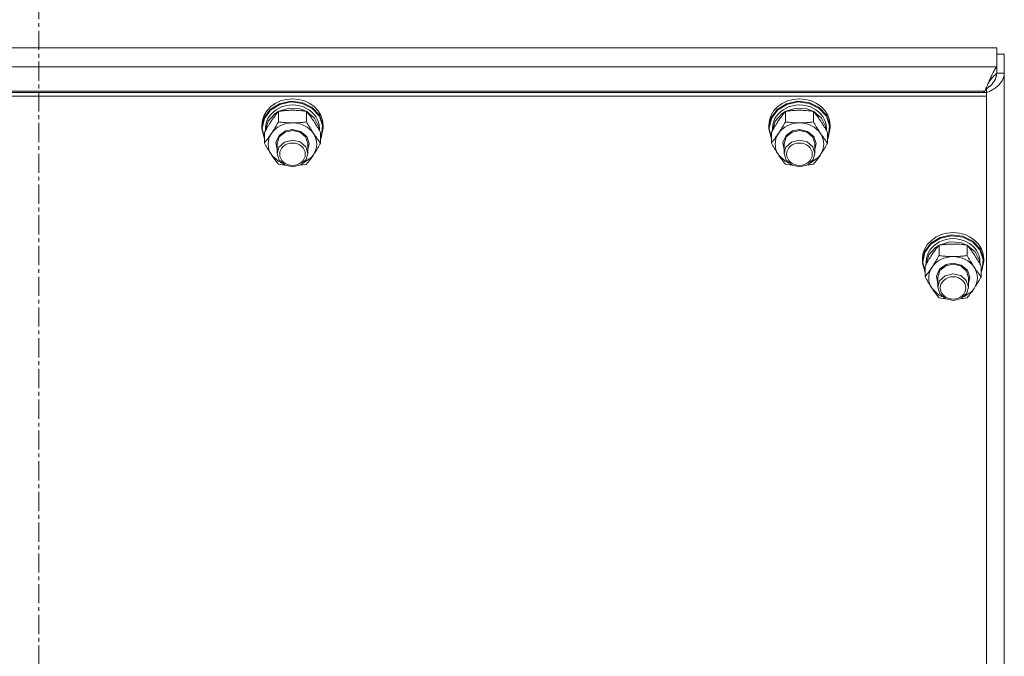
# Model space of a CAD drawing. Units: millimetres. Extents: x 0 to 29850, y -7 to 21000.
# Drawn here: x 15074 to 15459, y 12574 to 12823 of the extents above; entities that cross this region are included whole.
import ezdxf

# ---------------------------------------------------------------- set-up
doc = ezdxf.new("R2010")
doc.units = ezdxf.units.MM
doc.linetypes.add('K5LT_AXLED', pattern=[12, 7.5, -1.5, 1.5, -1.5])
doc.linetypes.add('K5LT_THIN', pattern=[0])
for name, color, linetype, true_color in [('OSI', 2, 'Continuous', 0xffff00), ('R', 1, 'Continuous', 0xff0000), ('WELDING', 7, 'Continuous', 0xffffff)]:
    doc.layers.add(name, color=color, linetype=linetype, true_color=true_color)

msp = doc.modelspace()

# ---------------------------------------------------------------- linework, layer by layer
at = {"layer": 'OSI', "color": 30, "linetype": 'K5LT_AXLED', "lineweight": 18, "true_color": 0xff8000}
msp.add_line((15082, 10915.1), (15082, 13327.76), dxfattribs=at)
at = {"layer": 'R', "color": 7, "linetype": 'K5LT_THIN', "lineweight": 18}
for p, q in [((15456.11, 12811.98), (14707.89, 12811.98)), ((15456.11, 12804.59), (15456.11, 12811.98)), ((15456.11, 12809.47), (15459, 12809.47)), ((15459, 12809.47), (15459, 12802.07)), ((14707.89, 12804.59), (15456.11, 12804.59)), ((15456.11, 12802.07), (15456.11, 12804.59)), ((15456.11, 12802.07), (15459, 12802.07)), ((15459, 12802.07), (15459, 12151.11)), ((15452, 12794.55), (14712, 12794.55)), ((15451.33, 12795.04), (14712.67, 12795.04)), ((15450.76, 12794.55), (15451.33, 12795.04)), ((15452, 12795.94), (15451.59, 12795.59)), ((15452, 12794.55), (15452, 12795.94)), ((15452, 12794.55), (15452, 12793.07)), ((15452, 12793.07), (14712, 12793.07)), ((15172.26, 12787.83), (15175.91, 12790.13)), ((15172.43, 12787.62), (15176.07, 12789.88)), ((15175.91, 12790.13), (15180.28, 12791.1)), ((15176.07, 12789.88), (15180.42, 12790.81)), ((15180.28, 12791.1), (15184.74, 12790.6)), ((15180.42, 12790.81), (15184.84, 12790.26)), ((15184.74, 12790.6), (15188.68, 12788.7)), ((15184.84, 12790.26), (15188.72, 12788.32)), ((15370.26, 12787.83), (15373.91, 12790.13)), ((15370.43, 12787.62), (15374.07, 12789.88)), ((15373.91, 12790.13), (15378.28, 12791.1)), ((15374.07, 12789.88), (15378.42, 12790.81)), ((15378.28, 12791.1), (15382.74, 12790.6)), ((15378.42, 12790.81), (15382.84, 12790.26)), ((15382.74, 12790.6), (15386.68, 12788.7)), ((15382.84, 12790.26), (15386.72, 12788.32)), ((15452, 12149.26), (15452, 12793.07)), ((15169.85, 12784.53), (15172.26, 12787.83)), ((15170.02, 12784.35), (15172.43, 12787.62)), ((15171.55, 12783.28), (15174.11, 12786.19)), ((15174.11, 12786.19), (15175.43, 12787.04)), ((15175.52, 12783.05), (15175.52, 12787.14)), ((15175.66, 12787.17), (15179.65, 12788.36)), ((15179.65, 12788.36), (15183.84, 12788.09)), ((15183.84, 12788.09), (15186.34, 12787.17)), ((15186.48, 12783.05), (15186.48, 12787.14)), ((15186.57, 12787.04), (15189.62, 12784.52)), ((15188.68, 12788.7), (15191.54, 12785.67)), ((15188.72, 12788.32), (15191.5, 12785.27)), ((15367.85, 12784.53), (15370.26, 12787.83)), ((15368.02, 12784.35), (15370.43, 12787.62)), ((15369.55, 12783.28), (15372.11, 12786.19)), ((15372.11, 12786.19), (15373.43, 12787.04)), ((15373.52, 12783.05), (15373.52, 12787.14)), ((15373.66, 12787.17), (15377.65, 12788.36)), ((15377.65, 12788.36), (15381.84, 12788.09)), ((15381.84, 12788.09), (15384.34, 12787.17)), ((15384.48, 12783.05), (15384.48, 12787.14)), ((15384.57, 12787.04), (15387.62, 12784.52)), ((15386.68, 12788.7), (15389.54, 12785.67)), ((15386.72, 12788.32), (15389.5, 12785.27)), ((15169, 12780.68), (15169.85, 12784.53)), ((15169.17, 12780.53), (15170.02, 12784.35)), ((15170.51, 12779.73), (15171.55, 12783.28)), ((15189.62, 12784.52), (15191.28, 12781.15)), ((15191.5, 12785.27), (15192.77, 12781.54)), ((15191.54, 12785.67), (15192.91, 12781.93)), ((15367, 12780.68), (15367.85, 12784.53)), ((15367.17, 12780.53), (15368.02, 12784.35)), ((15368.51, 12779.73), (15369.55, 12783.28)), ((15387.62, 12784.52), (15389.28, 12781.15)), ((15389.5, 12785.27), (15390.77, 12781.54)), ((15389.54, 12785.67), (15390.91, 12781.93)), ((15169, 12780.68), (15169, 12781.61)), ((15169.01, 12780.26), (15169, 12780.68)), ((15170.03, 12776.45), (15169.01, 12780.26)), ((15169.17, 12780.5), (15169.17, 12780.53)), ((15170.03, 12776.68), (15169.17, 12780.5)), ((15170.03, 12774.79), (15170.03, 12778.88)), ((15170.5, 12779.71), (15170.5, 12780.53)), ((15175.75, 12777.71), (15178.31, 12779.52)), ((15175.84, 12777.17), (15178.11, 12779.08)), ((15178.11, 12779.08), (15181, 12779.73)), ((15178.31, 12779.52), (15181, 12780.02)), ((15181, 12780.02), (15184.19, 12779.29)), ((15181, 12779.73), (15184.05, 12779)), ((15184.05, 12779), (15186.26, 12777.02)), ((15184.19, 12779.29), (15186.56, 12777.3)), ((15191.28, 12781.15), (15191.49, 12779.73)), ((15191.5, 12779.71), (15191.5, 12780.53)), ((15191.97, 12774.79), (15191.97, 12778.88)), ((15193, 12780.68), (15192.15, 12776.83)), ((15192.77, 12781.54), (15192.36, 12777.67)), ((15192.91, 12781.93), (15193, 12780.68)), ((15193, 12780.68), (15193, 12781.61)), ((15367, 12780.68), (15367, 12781.61)), ((15367.01, 12780.26), (15367, 12780.68)), ((15368.03, 12776.45), (15367.01, 12780.26)), ((15367.17, 12780.5), (15367.17, 12780.53)), ((15368.03, 12776.68), (15367.17, 12780.5)), ((15368.03, 12774.79), (15368.03, 12778.88)), ((15368.5, 12779.71), (15368.5, 12780.53)), ((15373.75, 12777.71), (15376.31, 12779.52)), ((15373.84, 12777.17), (15376.11, 12779.08)), ((15376.11, 12779.08), (15379, 12779.73)), ((15376.31, 12779.52), (15379, 12780.02)), ((15379, 12780.02), (15382.19, 12779.29)), ((15379, 12779.73), (15382.05, 12779)), ((15382.05, 12779), (15384.26, 12777.02)), ((15382.19, 12779.29), (15384.56, 12777.3)), ((15389.28, 12781.15), (15389.49, 12779.73)), ((15389.5, 12779.71), (15389.5, 12780.53)), ((15389.97, 12774.79), (15389.97, 12778.88)), ((15391, 12780.68), (15390.15, 12776.83)), ((15390.77, 12781.54), (15390.36, 12777.67)), ((15390.91, 12781.93), (15391, 12780.68)), ((15391, 12780.68), (15391, 12781.61)), ((15174.55, 12775.03), (15175.75, 12777.71)), ((15175, 12772.19), (15174.55, 12775.03)), ((15175, 12774.51), (15175.84, 12777.17)), ((15175, 12774.51), (15175, 12770.71)), ((15177.89, 12775.17), (15175.71, 12773.17)), ((15180.94, 12775.93), (15177.89, 12775.17)), ((15184, 12775.23), (15180.94, 12775.93)), ((15186.16, 12773.36), (15184, 12775.23)), ((15186.26, 12777.02), (15187, 12774.51)), ((15186.56, 12777.3), (15187.5, 12774.55)), ((15187.5, 12774.55), (15187, 12772.19)), ((15187, 12774.51), (15187, 12770.71)), ((15192.36, 12777.67), (15191.97, 12776.68)), ((15192.15, 12776.83), (15191.97, 12776.45)), ((15372.55, 12775.03), (15373.75, 12777.71)), ((15373, 12772.19), (15372.55, 12775.03)), ((15373, 12774.51), (15373.84, 12777.17)), ((15373, 12774.51), (15373, 12770.71)), ((15375.89, 12775.17), (15373.71, 12773.17)), ((15378.94, 12775.93), (15375.89, 12775.17)), ((15382, 12775.23), (15378.94, 12775.93)), ((15384.16, 12773.36), (15382, 12775.23)), ((15384.26, 12777.02), (15385, 12774.51)), ((15384.56, 12777.3), (15385.5, 12774.55)), ((15385.5, 12774.55), (15385, 12772.19)), ((15385, 12774.51), (15385, 12770.71)), ((15390.36, 12777.67), (15389.97, 12776.68)), ((15390.15, 12776.83), (15389.97, 12776.45)), ((15175.71, 12773.17), (15175, 12770.71)), ((15175, 12770.71), (15175.84, 12768.05)), ((15187, 12770.71), (15186.16, 12773.36)), ((15186.35, 12768.34), (15187, 12770.71)), ((15373.71, 12773.17), (15373, 12770.71)), ((15373, 12770.71), (15373.84, 12768.05)), ((15385, 12770.71), (15384.16, 12773.36)), ((15384.35, 12768.34), (15385, 12770.71)), ((15172.77, 12770.23), (15175.46, 12767.65)), ((15175.46, 12767.65), (15176.86, 12766.93)), ((15175.84, 12768.05), (15178.11, 12766.13)), ((15184.21, 12766.3), (15186.35, 12768.34)), ((15185.14, 12766.93), (15188.29, 12769.07)), ((15188.29, 12769.07), (15189.23, 12770.23)), ((15370.77, 12770.23), (15373.46, 12767.65)), ((15373.46, 12767.65), (15374.86, 12766.93)), ((15373.84, 12768.05), (15376.11, 12766.13)), ((15382.21, 12766.3), (15384.35, 12768.34)), ((15383.14, 12766.93), (15386.29, 12769.07)), ((15386.29, 12769.07), (15387.23, 12770.23)), ((15178.11, 12766.13), (15181.19, 12765.49)), ((15181.19, 12765.49), (15184.21, 12766.3)), ((15376.11, 12766.13), (15379.19, 12765.49)), ((15379.19, 12765.49), (15382.21, 12766.3)), ((15430.26, 12735.63), (15433.91, 12737.93)), ((15430.43, 12735.42), (15434.07, 12737.68)), ((15433.66, 12734.96), (15437.65, 12736.16)), ((15433.91, 12737.93), (15438.28, 12738.9)), ((15434.07, 12737.68), (15438.42, 12738.61)), ((15437.65, 12736.16), (15441.84, 12735.89)), ((15438.28, 12738.9), (15442.74, 12738.4)), ((15438.42, 12738.61), (15442.84, 12738.06)), ((15442.74, 12738.4), (15446.68, 12736.5)), ((15442.84, 12738.06), (15446.72, 12736.12)), ((15446.68, 12736.5), (15449.54, 12733.47)), ((15446.72, 12736.12), (15449.5, 12733.07)), ((15427, 12728.48), (15427.85, 12732.33)), ((15427.17, 12728.33), (15428.02, 12732.15)), ((15427.85, 12732.33), (15430.26, 12735.63)), ((15428.02, 12732.15), (15430.43, 12735.42)), ((15429.55, 12731.08), (15432.11, 12733.99)), ((15432.11, 12733.99), (15433.43, 12734.84)), ((15433.52, 12730.85), (15433.52, 12734.94)), ((15441.84, 12735.89), (15444.34, 12734.96)), ((15444.48, 12730.85), (15444.48, 12734.94)), ((15444.57, 12734.84), (15447.62, 12732.32)), ((15447.62, 12732.32), (15449.28, 12728.95)), ((15449.5, 12733.07), (15450.77, 12729.34)), ((15449.54, 12733.47), (15450.91, 12729.73)), ((15427, 12728.48), (15427, 12729.41)), ((15427.01, 12728.06), (15427, 12728.48)), ((15427.17, 12728.3), (15427.17, 12728.33)), ((15428.03, 12724.48), (15427.17, 12728.3)), ((15428.5, 12727.51), (15428.5, 12728.33)), ((15428.51, 12727.53), (15429.55, 12731.08)), ((15449.28, 12728.95), (15449.49, 12727.53)), ((15449.5, 12727.51), (15449.5, 12728.33)), ((15451, 12728.48), (15450.15, 12724.63)), ((15450.77, 12729.34), (15450.36, 12725.47)), ((15450.91, 12729.73), (15451, 12728.48)), ((15451, 12728.48), (15451, 12729.41)), ((15428.03, 12724.24), (15427.01, 12728.06)), ((15428.03, 12722.58), (15428.03, 12726.68)), ((15432.55, 12722.83), (15433.75, 12725.5)), ((15433, 12722.31), (15433.84, 12724.97)), ((15433.75, 12725.5), (15436.31, 12727.32)), ((15433.84, 12724.97), (15436.11, 12726.88)), ((15436.11, 12726.88), (15439, 12727.53)), ((15436.31, 12727.32), (15439, 12727.82)), ((15439, 12727.82), (15442.19, 12727.09)), ((15439, 12727.53), (15442.05, 12726.8)), ((15442.05, 12726.8), (15444.26, 12724.82)), ((15442.19, 12727.09), (15444.56, 12725.1)), ((15444.26, 12724.82), (15445, 12722.31)), ((15444.56, 12725.1), (15445.5, 12722.34)), ((15449.97, 12722.58), (15449.97, 12726.68)), ((15450.36, 12725.47), (15449.97, 12724.48)), ((15450.15, 12724.63), (15449.97, 12724.24)), ((15433, 12719.99), (15432.55, 12722.83)), ((15433, 12722.31), (15433, 12718.51)), ((15433.71, 12720.97), (15433, 12718.51)), ((15435.89, 12722.97), (15433.71, 12720.97)), ((15438.94, 12723.73), (15435.89, 12722.97)), ((15442, 12723.03), (15438.94, 12723.73)), ((15444.16, 12721.16), (15442, 12723.03)), ((15445, 12718.51), (15444.16, 12721.16)), ((15445.5, 12722.34), (15445, 12719.99)), ((15445, 12722.31), (15445, 12718.51)), ((15430.77, 12718.03), (15433.46, 12715.45)), ((15433, 12718.51), (15433.84, 12715.85)), ((15443.14, 12714.73), (15446.29, 12716.87)), ((15444.35, 12716.14), (15445, 12718.51)), ((15446.29, 12716.87), (15447.23, 12718.03)), ((15433.46, 12715.45), (15434.86, 12714.73)), ((15433.84, 12715.85), (15436.11, 12713.93)), ((15436.11, 12713.93), (15439.19, 12713.29)), ((15439.19, 12713.29), (15442.21, 12714.1)), ((15442.21, 12714.1), (15444.35, 12716.14))]:
    msp.add_line(p, q, dxfattribs=at)
for centre, major_axis, start_param, end_param in [((15181, 12781.61), (-12, 0), 3.141593, 6.283185), ((15181, 12780.53), (10.5, 0), 0, 3.141593), ((15379, 12781.61), (-12, 0), 3.141593, 6.283185), ((15379, 12780.53), (10.5, 0), 0, 3.141593), ((15181, 12774.37), (-9.5, 0), 4.712389, 5.759587), ((15181, 12774.37), (9.5, 0), 0.523599, 1.570796), ((15379, 12774.37), (-9.5, 0), 4.712389, 5.759587), ((15379, 12774.37), (9.5, 0), 0.523599, 1.570796), ((15181, 12774.37), (-9.5, 0), 5.759587, 6.806784), ((15181, 12774.37), (9.5, 0), 5.759587, 6.806784), ((15379, 12774.37), (-9.5, 0), 5.759587, 6.806784), ((15379, 12774.37), (9.5, 0), 5.759587, 6.806784), ((15439, 12729.41), (-12, 0), 3.141593, 6.283185), ((15439, 12728.33), (10.5, 0), 0, 3.141593), ((15439, 12722.17), (-9.5, 0), 4.712389, 5.759587), ((15439, 12722.17), (9.5, 0), 0.523599, 1.570796), ((15439, 12722.17), (-9.5, 0), 5.759587, 6.806784), ((15439, 12722.17), (9.5, 0), 5.759587, 6.806784)]:
    msp.add_ellipse(centre, major_axis=major_axis, ratio=0.870017, start_param=start_param, end_param=end_param, dxfattribs=at)
for centre in [(15181, 12770.42), (15379, 12770.42), (15439, 12718.22)]:
    msp.add_ellipse(centre, major_axis=(-5, 0), ratio=0.870017, dxfattribs=at)
at = {"layer": 'WELDING', "color": 7, "linetype": 'K5LT_THIN', "lineweight": 18}
for p, q in [((15454.08, 12801.14), (15454.19, 12801.37)), ((15454.19, 12801.39), (15454.21, 12801.41)), ((15454.19, 12801.37), (15454.19, 12801.39)), ((15454.21, 12801.41), (15454.24, 12801.47)), ((15454.24, 12801.47), (15454.29, 12801.58)), ((15454.29, 12801.58), (15454.4, 12801.8)), ((15454.4, 12801.8), (15454.51, 12802.03)), ((15454.51, 12802.03), (15454.52, 12802.04)), ((15454.52, 12802.04), (15454.53, 12802.07)), ((15454.53, 12802.07), (15454.56, 12802.12)), ((15454.56, 12802.12), (15454.61, 12802.23)), ((15454.61, 12802.23), (15454.72, 12802.43)), ((15454.72, 12802.43), (15454.83, 12802.64)), ((15454.83, 12802.64), (15454.84, 12802.66)), ((15454.84, 12802.66), (15454.85, 12802.68)), ((15454.85, 12802.68), (15454.88, 12802.73)), ((15454.88, 12802.73), (15454.93, 12802.83)), ((15454.93, 12802.83), (15455.04, 12803.02)), ((15455.04, 12803.02), (15455.15, 12803.21)), ((15455.15, 12803.21), (15455.16, 12803.23)), ((15455.16, 12803.23), (15455.17, 12803.25)), ((15455.17, 12803.25), (15455.2, 12803.29)), ((15455.2, 12803.29), (15455.25, 12803.38)), ((15455.25, 12803.38), (15455.36, 12803.56)), ((15455.27, 12801.31), (15455.38, 12801.41)), ((15455.36, 12803.56), (15455.47, 12803.73)), ((15455.38, 12801.41), (15455.39, 12801.41)), ((15455.39, 12801.41), (15455.4, 12801.42)), ((15455.4, 12801.42), (15455.43, 12801.45)), ((15455.43, 12801.45), (15455.48, 12801.49)), ((15455.47, 12803.73), (15455.48, 12803.74)), ((15455.48, 12803.74), (15455.49, 12803.76)), ((15455.48, 12801.49), (15455.58, 12801.58)), ((15455.49, 12803.76), (15455.52, 12803.8)), ((15455.52, 12803.8), (15455.57, 12803.88)), ((15455.57, 12803.88), (15455.68, 12804.04)), ((15455.58, 12801.58), (15455.69, 12801.67)), ((15455.68, 12804.04), (15455.79, 12804.19)), ((15455.69, 12801.67), (15455.7, 12801.68)), ((15455.7, 12801.68), (15455.71, 12801.69)), ((15455.71, 12801.69), (15455.74, 12801.71)), ((15455.74, 12801.71), (15455.79, 12801.75)), ((15455.79, 12804.19), (15455.8, 12804.2)), ((15455.79, 12801.75), (15455.89, 12801.83)), ((15455.8, 12804.2), (15455.81, 12804.22)), ((15455.81, 12804.22), (15455.84, 12804.26)), ((15455.84, 12804.26), (15455.89, 12804.32)), ((15455.89, 12804.32), (15456, 12804.46)), ((15455.89, 12801.83), (15456, 12801.9)), ((15455.96, 12801.39), (15455.95, 12801.38)), ((15455.95, 12801.38), (15455.95, 12801.36)), ((15455.95, 12801.36), (15455.95, 12801.32)), ((15456, 12801.9), (15455.96, 12801.39)), ((15456, 12804.46), (15456.11, 12804.59)), ((15452.42, 12797.4), (15452.47, 12797.5)), ((15452.47, 12797.5), (15452.56, 12797.71)), ((15452.56, 12797.71), (15452.64, 12797.9)), ((15452.64, 12797.9), (15452.65, 12797.92)), ((15452.65, 12797.92), (15452.66, 12797.94)), ((15452.66, 12797.94), (15452.68, 12798)), ((15452.68, 12798), (15452.73, 12798.11)), ((15452.73, 12798.11), (15452.82, 12798.31)), ((15452.82, 12798.31), (15452.9, 12798.5)), ((15452.9, 12798.5), (15453.14, 12799.06)), ((15452.9, 12798.5), (15453.21, 12798.91)), ((15453.14, 12799.06), (15453.22, 12799.24)), ((15453.21, 12798.91), (15453.22, 12798.92)), ((15453.22, 12799.24), (15453.23, 12799.26)), ((15453.22, 12798.92), (15453.23, 12798.94)), ((15453.23, 12799.26), (15453.25, 12799.29)), ((15453.23, 12798.94), (15453.26, 12798.97)), ((15453.25, 12799.29), (15453.27, 12799.36)), ((15453.26, 12798.97), (15453.32, 12799.05)), ((15453.27, 12799.36), (15453.33, 12799.49)), ((15453.32, 12799.05), (15453.43, 12799.2)), ((15453.33, 12799.49), (15453.44, 12799.74)), ((15453.43, 12799.2), (15453.52, 12799.31)), ((15453.44, 12799.74), (15453.54, 12799.97)), ((15453.52, 12799.31), (15453.53, 12799.32)), ((15453.53, 12799.32), (15453.54, 12799.34)), ((15453.54, 12799.97), (15453.55, 12799.99)), ((15453.54, 12799.34), (15453.57, 12799.37)), ((15453.55, 12799.99), (15453.57, 12800.02)), ((15453.57, 12800.02), (15453.59, 12800.08)), ((15453.57, 12799.37), (15453.62, 12799.44)), ((15453.59, 12800.08), (15453.65, 12800.2)), ((15453.62, 12799.44), (15453.73, 12799.58)), ((15453.65, 12800.2), (15453.76, 12800.45)), ((15453.73, 12799.58), (15453.83, 12799.7)), ((15453.76, 12800.45), (15453.87, 12800.68)), ((15453.83, 12799.7), (15453.84, 12799.71)), ((15453.96, 12797.55), (15453.83, 12797.42)), ((15453.84, 12799.71), (15453.85, 12799.73)), ((15453.85, 12799.73), (15453.88, 12799.76)), ((15453.87, 12800.7), (15453.89, 12800.73)), ((15453.87, 12800.68), (15453.87, 12800.7)), ((15453.88, 12799.76), (15453.93, 12799.83)), ((15453.89, 12800.73), (15453.91, 12800.79)), ((15453.91, 12800.79), (15453.97, 12800.91)), ((15453.93, 12799.83), (15454.04, 12799.96)), ((15454.02, 12797.62), (15453.96, 12797.55)), ((15453.97, 12800.91), (15454.08, 12801.14)), ((15454.05, 12797.65), (15454.02, 12797.62)), ((15454.04, 12799.96), (15454.14, 12800.08)), ((15454.07, 12797.67), (15454.05, 12797.65)), ((15454.08, 12797.67), (15454.07, 12797.67)), ((15454.21, 12797.82), (15454.08, 12797.67)), ((15454.14, 12800.08), (15454.15, 12800.09)), ((15454.15, 12800.09), (15454.16, 12800.11)), ((15454.16, 12800.11), (15454.19, 12800.14)), ((15454.19, 12800.14), (15454.24, 12800.2)), ((15454.33, 12797.95), (15454.21, 12797.82)), ((15454.24, 12800.2), (15454.35, 12800.33)), ((15454.39, 12798.02), (15454.33, 12797.95)), ((15454.35, 12800.33), (15454.45, 12800.45)), ((15454.42, 12798.06), (15454.39, 12798.02)), ((15454.43, 12798.08), (15454.42, 12798.06)), ((15454.44, 12798.09), (15454.43, 12798.08)), ((15454.56, 12798.23), (15454.44, 12798.09)), ((15454.45, 12800.45), (15454.46, 12800.46)), ((15454.46, 12800.46), (15454.47, 12800.47)), ((15454.47, 12800.47), (15454.5, 12800.5)), ((15454.5, 12800.5), (15454.55, 12800.56)), ((15454.55, 12800.56), (15454.66, 12800.68)), ((15454.67, 12798.38), (15454.56, 12798.23)), ((15454.66, 12800.68), (15454.76, 12800.79)), ((15454.72, 12798.45), (15454.67, 12798.38)), ((15454.75, 12798.49), (15454.72, 12798.45)), ((15454.76, 12798.51), (15454.75, 12798.49)), ((15454.76, 12800.79), (15454.77, 12800.8)), ((15454.77, 12798.52), (15454.76, 12798.51)), ((15454.77, 12800.8), (15454.78, 12800.81)), ((15454.88, 12798.67), (15454.77, 12798.52)), ((15454.78, 12800.81), (15454.81, 12800.84)), ((15454.81, 12800.84), (15454.86, 12800.9)), ((15454.86, 12800.9), (15454.97, 12801.01)), ((15454.98, 12798.82), (15454.88, 12798.67)), ((15454.97, 12801.01), (15455.07, 12801.11)), ((15455.03, 12798.9), (15454.98, 12798.82)), ((15455.05, 12798.94), (15455.03, 12798.9)), ((15455.06, 12798.96), (15455.05, 12798.94)), ((15455.07, 12798.97), (15455.06, 12798.96)), ((15455.07, 12801.11), (15455.08, 12801.12)), ((15455.17, 12799.13), (15455.07, 12798.97)), ((15455.08, 12801.12), (15455.09, 12801.13)), ((15455.09, 12801.13), (15455.12, 12801.16)), ((15455.12, 12801.16), (15455.17, 12801.21)), ((15455.17, 12801.21), (15455.27, 12801.31)), ((15455.25, 12799.28), (15455.17, 12799.13)), ((15455.3, 12799.36), (15455.25, 12799.28)), ((15455.32, 12799.4), (15455.3, 12799.36)), ((15455.33, 12799.42), (15455.32, 12799.4)), ((15455.41, 12799.59), (15455.33, 12799.43)), ((15455.33, 12799.43), (15455.33, 12799.42)), ((15455.49, 12799.75), (15455.41, 12799.59)), ((15455.52, 12799.83), (15455.49, 12799.75)), ((15455.54, 12799.87), (15455.52, 12799.83)), ((15455.55, 12799.89), (15455.54, 12799.87)), ((15455.62, 12800.07), (15455.55, 12799.9)), ((15455.55, 12799.9), (15455.55, 12799.89)), ((15455.68, 12800.24), (15455.62, 12800.07)), ((15455.71, 12800.32), (15455.68, 12800.24)), ((15455.72, 12800.36), (15455.71, 12800.32)), ((15455.73, 12800.38), (15455.72, 12800.36)), ((15455.79, 12800.57), (15455.73, 12800.39)), ((15455.73, 12800.39), (15455.73, 12800.38)), ((15455.83, 12800.73), (15455.79, 12800.57)), ((15455.85, 12800.81), (15455.83, 12800.73)), ((15455.86, 12800.86), (15455.85, 12800.81)), ((15455.87, 12800.88), (15455.86, 12800.86)), ((15455.91, 12801.07), (15455.87, 12800.89)), ((15455.87, 12800.89), (15455.87, 12800.88)), ((15455.93, 12801.23), (15455.91, 12801.07)), ((15455.95, 12801.32), (15455.93, 12801.23)), ((15451.33, 12795.04), (15451.59, 12795.59)), ((15451.59, 12795.59), (15451.6, 12795.6)), ((15451.6, 12795.6), (15451.61, 12795.62)), ((15451.61, 12795.62), (15451.63, 12795.67)), ((15451.63, 12795.67), (15451.68, 12795.76)), ((15451.68, 12795.76), (15451.77, 12795.95)), ((15451.77, 12795.95), (15451.85, 12796.14)), ((15451.85, 12796.14), (15451.86, 12796.16)), ((15451.86, 12796.16), (15451.87, 12796.18)), ((15451.87, 12796.18), (15451.89, 12796.23)), ((15451.89, 12796.23), (15451.94, 12796.33)), ((15451.94, 12796.33), (15452.03, 12796.52)), ((15452.14, 12796.04), (15452, 12795.94)), ((15452.03, 12796.52), (15452.12, 12796.72)), ((15452.12, 12796.73), (15452.13, 12796.76)), ((15452.12, 12796.72), (15452.12, 12796.73)), ((15452.13, 12796.76), (15452.16, 12796.81)), ((15452.29, 12796.14), (15452.14, 12796.04)), ((15452.16, 12796.81), (15452.2, 12796.91)), ((15452.2, 12796.91), (15452.29, 12797.11)), ((15452.29, 12797.11), (15452.38, 12797.31)), ((15452.37, 12796.19), (15452.29, 12796.14)), ((15452.4, 12796.22), (15452.37, 12796.19)), ((15452.38, 12797.32), (15452.4, 12797.34)), ((15452.38, 12797.31), (15452.38, 12797.32)), ((15452.4, 12797.34), (15452.42, 12797.4)), ((15452.42, 12796.23), (15452.4, 12796.22)), ((15452.43, 12796.24), (15452.42, 12796.23)), ((15452.58, 12796.35), (15452.43, 12796.24)), ((15452.73, 12796.46), (15452.58, 12796.35)), ((15452.8, 12796.51), (15452.73, 12796.46)), ((15452.84, 12796.54), (15452.8, 12796.51)), ((15452.86, 12796.56), (15452.84, 12796.54)), ((15453.01, 12796.68), (15452.86, 12796.56)), ((15452.86, 12796.56), (15452.86, 12796.56)), ((15453.15, 12796.8), (15453.01, 12796.68)), ((15453.22, 12796.86), (15453.15, 12796.8)), ((15453.26, 12796.89), (15453.22, 12796.86)), ((15453.28, 12796.9), (15453.26, 12796.89)), ((15453.29, 12796.91), (15453.28, 12796.9)), ((15453.43, 12797.04), (15453.29, 12796.91)), ((15453.57, 12797.16), (15453.43, 12797.04)), ((15453.63, 12797.23), (15453.57, 12797.16)), ((15453.67, 12797.26), (15453.63, 12797.23)), ((15453.68, 12797.27), (15453.67, 12797.26)), ((15453.69, 12797.28), (15453.68, 12797.27)), ((15453.83, 12797.42), (15453.69, 12797.28)), ((15176.3, 12766.41), (15175.52, 12766.52)), ((15177.09, 12766.32), (15176.3, 12766.41)), ((15177.89, 12766.24), (15177.09, 12766.32)), ((15184.91, 12766.32), (15184.11, 12766.24)), ((15185.7, 12766.41), (15184.91, 12766.32)), ((15186.48, 12766.52), (15185.7, 12766.41)), ((15374.3, 12766.41), (15373.52, 12766.52)), ((15375.09, 12766.32), (15374.3, 12766.41)), ((15375.89, 12766.24), (15375.09, 12766.32)), ((15382.91, 12766.32), (15382.11, 12766.24)), ((15383.7, 12766.41), (15382.91, 12766.32)), ((15384.48, 12766.52), (15383.7, 12766.41)), ((15434.3, 12714.21), (15433.52, 12714.32)), ((15435.09, 12714.12), (15434.3, 12714.21)), ((15435.89, 12714.04), (15435.09, 12714.12)), ((15442.91, 12714.12), (15442.11, 12714.04)), ((15443.7, 12714.21), (15442.91, 12714.12)), ((15444.48, 12714.32), (15443.7, 12714.21))]:
    msp.add_line(p, q, dxfattribs=at)
msp.add_open_spline([(15459, 12802.07), (15459, 12801.85), (15458.97, 12801.39), (15458.84, 12800.71), (15458.62, 12800.04), (15458.32, 12799.38), (15457.94, 12798.75), (15457.48, 12798.13), (15456.96, 12797.55), (15456.37, 12796.99), (15455.73, 12796.47), (15455.04, 12795.99), (15454.32, 12795.54), (15453.56, 12795.13), (15452.79, 12794.77), (15452.26, 12794.56), (15452, 12794.46)], degree=3, dxfattribs=at)
for points, knots in [([(15175.52, 12787.14), (15175.19, 12786.75), (15174.72, 12786.16), (15174.05, 12785.26), (15173.6, 12784.64), (15173.15, 12783.99), (15172.74, 12783.39), (15172.34, 12782.77), (15171.9, 12782.08), (15171.41, 12781.27), (15170.75, 12780.16), (15170.29, 12779.34), (15170.03, 12778.88)], [0, 0, 0, 0, 2.36093, 3.390647, 4.79298, 5.506786, 6.577788, 7.635804, 8.324795, 9.644879, 11.134303, 13, 13, 13, 13]), ([(15181, 12787.56), (15180.64, 12787.56), (15179.93, 12787.55), (15179.05, 12787.51), (15178.06, 12787.44), (15176.93, 12787.33), (15175.99, 12787.21), (15175.52, 12787.14)], [0, 0, 0, 0, 1.523216, 3.057663, 3.814901, 5.878539, 8, 8, 8, 8]), ([(15186.48, 12787.14), (15185.99, 12787.21), (15185.07, 12787.33), (15183.74, 12787.46), (15182.51, 12787.54), (15181.61, 12787.56), (15181.11, 12787.56), (15181, 12787.56)], [0, 0, 0, 0, 2.217775, 4.084032, 5.851552, 7.530677, 8, 8, 8, 8]), ([(15191.97, 12778.88), (15191.6, 12779.54), (15191.03, 12780.54), (15190.3, 12781.74), (15189.85, 12782.46), (15189.5, 12783.02), (15189.14, 12783.56), (15188.79, 12784.08), (15188.36, 12784.7), (15187.6, 12785.75), (15186.94, 12786.58), (15186.48, 12787.14)], [0, 0, 0, 0, 2.495045, 3.773157, 4.752428, 5.414375, 6.071805, 7.048435, 7.684427, 8.902965, 12, 12, 12, 12]), ([(15373.52, 12787.14), (15373.19, 12786.75), (15372.72, 12786.16), (15372.05, 12785.26), (15371.6, 12784.64), (15371.15, 12783.99), (15370.74, 12783.39), (15370.34, 12782.77), (15369.9, 12782.08), (15369.41, 12781.27), (15368.75, 12780.16), (15368.29, 12779.34), (15368.03, 12778.88)], [0, 0, 0, 0, 2.36093, 3.390647, 4.79298, 5.506786, 6.577788, 7.635804, 8.324795, 9.644879, 11.134303, 13, 13, 13, 13]), ([(15379, 12787.56), (15378.64, 12787.56), (15377.93, 12787.55), (15377.05, 12787.51), (15376.06, 12787.44), (15374.93, 12787.33), (15373.99, 12787.21), (15373.52, 12787.14)], [0, 0, 0, 0, 1.523216, 3.057663, 3.814901, 5.878539, 8, 8, 8, 8]), ([(15384.48, 12787.14), (15383.99, 12787.21), (15383.07, 12787.33), (15381.74, 12787.46), (15380.51, 12787.54), (15379.61, 12787.56), (15379.11, 12787.56), (15379, 12787.56)], [0, 0, 0, 0, 2.217775, 4.084032, 5.851552, 7.530677, 8, 8, 8, 8]), ([(15389.97, 12778.88), (15389.6, 12779.54), (15389.03, 12780.54), (15388.3, 12781.74), (15387.85, 12782.46), (15387.5, 12783.02), (15387.14, 12783.56), (15386.79, 12784.08), (15386.36, 12784.7), (15385.6, 12785.75), (15384.94, 12786.58), (15384.48, 12787.14)], [0, 0, 0, 0, 2.495045, 3.773157, 4.752428, 5.414375, 6.071805, 7.048435, 7.684427, 8.902965, 12, 12, 12, 12]), ([(15172.77, 12778.5), (15172.96, 12778.78), (15173.21, 12779.16), (15173.64, 12779.85), (15173.94, 12780.34), (15174.41, 12781.11), (15174.89, 12781.94), (15175.31, 12782.69), (15175.52, 12783.05)], [0, 0, 0, 0, 1.79714, 2.404251, 4.194774, 4.765234, 6.955738, 9, 9, 9, 9]), ([(15175.52, 12783.05), (15176.18, 12782.96), (15177.21, 12782.83), (15178.57, 12782.71), (15179.6, 12782.66), (15180.39, 12782.64), (15180.87, 12782.63), (15181, 12782.63)], [0, 0, 0, 0, 3.005828, 4.558322, 5.937032, 7.433787, 8, 8, 8, 8]), ([(15181, 12782.63), (15181.37, 12782.63), (15182, 12782.64), (15182.98, 12782.69), (15184.03, 12782.76), (15185.23, 12782.88), (15186.08, 12782.99), (15186.48, 12783.05)], [0, 0, 0, 0, 1.597458, 2.676777, 4.235764, 6.182879, 8, 8, 8, 8]), ([(15186.48, 12783.05), (15186.84, 12782.41), (15187.4, 12781.44), (15188.12, 12780.24), (15188.67, 12779.35), (15189.03, 12778.8), (15189.23, 12778.5)], [0, 0, 0, 0, 2.828681, 4.286485, 5.499243, 7, 7, 7, 7]), ([(15370.77, 12778.5), (15370.96, 12778.78), (15371.21, 12779.16), (15371.64, 12779.85), (15371.94, 12780.34), (15372.41, 12781.11), (15372.89, 12781.94), (15373.31, 12782.69), (15373.52, 12783.05)], [0, 0, 0, 0, 1.79714, 2.404251, 4.194774, 4.765234, 6.955738, 9, 9, 9, 9]), ([(15373.52, 12783.05), (15374.18, 12782.96), (15375.21, 12782.83), (15376.57, 12782.71), (15377.6, 12782.66), (15378.39, 12782.64), (15378.87, 12782.63), (15379, 12782.63)], [0, 0, 0, 0, 3.005828, 4.558322, 5.937032, 7.433787, 8, 8, 8, 8]), ([(15379, 12782.63), (15379.37, 12782.63), (15380, 12782.64), (15380.98, 12782.69), (15382.03, 12782.76), (15383.23, 12782.88), (15384.08, 12782.99), (15384.48, 12783.05)], [0, 0, 0, 0, 1.597458, 2.676777, 4.235764, 6.182879, 8, 8, 8, 8]), ([(15384.48, 12783.05), (15384.84, 12782.41), (15385.4, 12781.44), (15386.12, 12780.24), (15386.67, 12779.35), (15387.03, 12778.8), (15387.23, 12778.5)], [0, 0, 0, 0, 2.828681, 4.286485, 5.499243, 7, 7, 7, 7]), ([(15170.03, 12774.79), (15170.32, 12775.14), (15170.75, 12775.69), (15171.39, 12776.53), (15171.9, 12777.23), (15172.38, 12777.91), (15172.65, 12778.32), (15172.77, 12778.5)], [0, 0, 0, 0, 2.582723, 3.88971, 5.5895, 6.977921, 8, 8, 8, 8]), ([(15189.23, 12778.5), (15189.41, 12778.22), (15189.79, 12777.67), (15190.28, 12776.98), (15190.8, 12776.27), (15191.34, 12775.56), (15191.77, 12775.03), (15191.97, 12774.79)], [0, 0, 0, 0, 1.597458, 3.207191, 4.235764, 6.182879, 8, 8, 8, 8]), ([(15368.03, 12774.79), (15368.32, 12775.14), (15368.75, 12775.69), (15369.39, 12776.53), (15369.9, 12777.23), (15370.38, 12777.91), (15370.65, 12778.32), (15370.77, 12778.5)], [0, 0, 0, 0, 2.582723, 3.88971, 5.5895, 6.977921, 8, 8, 8, 8]), ([(15387.23, 12778.5), (15387.41, 12778.22), (15387.79, 12777.67), (15388.28, 12776.98), (15388.8, 12776.27), (15389.34, 12775.56), (15389.77, 12775.03), (15389.97, 12774.79)], [0, 0, 0, 0, 1.597458, 3.207191, 4.235764, 6.182879, 8, 8, 8, 8]), ([(15172.77, 12770.23), (15172.59, 12770.52), (15172.34, 12770.9), (15171.91, 12771.58), (15171.6, 12772.08), (15171.14, 12772.85), (15170.66, 12773.67), (15170.23, 12774.42), (15170.03, 12774.79)], [0, 0, 0, 0, 1.79714, 2.404251, 4.194774, 4.765234, 6.955738, 9, 9, 9, 9]), ([(15191.97, 12774.79), (15191.61, 12774.14), (15191.06, 12773.17), (15190.33, 12771.97), (15189.78, 12771.09), (15189.43, 12770.53), (15189.23, 12770.23)], [0, 0, 0, 0, 2.828681, 4.286485, 5.499243, 7, 7, 7, 7]), ([(15370.77, 12770.23), (15370.59, 12770.52), (15370.34, 12770.9), (15369.91, 12771.58), (15369.6, 12772.08), (15369.14, 12772.85), (15368.66, 12773.67), (15368.23, 12774.42), (15368.03, 12774.79)], [0, 0, 0, 0, 1.79714, 2.404251, 4.194774, 4.765234, 6.955738, 9, 9, 9, 9]), ([(15389.97, 12774.79), (15389.61, 12774.14), (15389.06, 12773.17), (15388.33, 12771.97), (15387.78, 12771.09), (15387.43, 12770.53), (15387.23, 12770.23)], [0, 0, 0, 0, 2.828681, 4.286485, 5.499243, 7, 7, 7, 7]), ([(15175.52, 12766.52), (15175.23, 12766.87), (15174.79, 12767.42), (15174.15, 12768.26), (15173.64, 12768.96), (15173.17, 12769.64), (15172.89, 12770.06), (15172.77, 12770.23)], [0, 0, 0, 0, 2.582723, 3.88971, 5.5895, 6.977921, 8, 8, 8, 8]), ([(15189.23, 12770.23), (15189.04, 12769.95), (15188.67, 12769.4), (15188.18, 12768.72), (15187.65, 12768), (15187.11, 12767.3), (15186.69, 12766.77), (15186.48, 12766.52)], [0, 0, 0, 0, 1.597458, 3.207191, 4.235764, 6.182879, 8, 8, 8, 8]), ([(15373.52, 12766.52), (15373.23, 12766.87), (15372.79, 12767.42), (15372.15, 12768.26), (15371.64, 12768.96), (15371.17, 12769.64), (15370.89, 12770.06), (15370.77, 12770.23)], [0, 0, 0, 0, 2.582723, 3.88971, 5.5895, 6.977921, 8, 8, 8, 8]), ([(15387.23, 12770.23), (15387.04, 12769.95), (15386.67, 12769.4), (15386.18, 12768.72), (15385.65, 12768), (15385.11, 12767.3), (15384.69, 12766.77), (15384.48, 12766.52)], [0, 0, 0, 0, 1.597458, 3.207191, 4.235764, 6.182879, 8, 8, 8, 8]), ([(15433.52, 12734.94), (15433.19, 12734.55), (15432.72, 12733.96), (15432.05, 12733.06), (15431.6, 12732.44), (15431.15, 12731.79), (15430.74, 12731.19), (15430.34, 12730.57), (15429.9, 12729.88), (15429.41, 12729.07), (15428.75, 12727.95), (15428.29, 12727.14), (15428.03, 12726.68)], [0, 0, 0, 0, 2.36093, 3.390647, 4.79298, 5.506786, 6.577788, 7.635804, 8.324795, 9.644879, 11.134303, 13, 13, 13, 13]), ([(15439, 12735.36), (15438.64, 12735.36), (15437.93, 12735.35), (15437.05, 12735.31), (15436.06, 12735.24), (15434.93, 12735.13), (15433.99, 12735.01), (15433.52, 12734.94)], [0, 0, 0, 0, 1.523216, 3.057663, 3.814901, 5.878539, 8, 8, 8, 8]), ([(15444.48, 12734.94), (15443.99, 12735.01), (15443.07, 12735.13), (15441.74, 12735.26), (15440.51, 12735.33), (15439.61, 12735.36), (15439.11, 12735.36), (15439, 12735.36)], [0, 0, 0, 0, 2.217775, 4.084032, 5.851552, 7.530677, 8, 8, 8, 8]), ([(15449.97, 12726.68), (15449.6, 12727.34), (15449.03, 12728.33), (15448.3, 12729.54), (15447.85, 12730.26), (15447.5, 12730.82), (15447.14, 12731.36), (15446.79, 12731.87), (15446.36, 12732.5), (15445.6, 12733.55), (15444.94, 12734.38), (15444.48, 12734.94)], [0, 0, 0, 0, 2.495045, 3.773157, 4.752428, 5.414375, 6.071805, 7.048435, 7.684427, 8.902965, 12, 12, 12, 12]), ([(15430.77, 12726.3), (15430.96, 12726.58), (15431.21, 12726.96), (15431.64, 12727.65), (15431.94, 12728.14), (15432.41, 12728.91), (15432.89, 12729.74), (15433.31, 12730.49), (15433.52, 12730.85)], [0, 0, 0, 0, 1.79714, 2.404251, 4.194774, 4.765234, 6.955738, 9, 9, 9, 9]), ([(15433.52, 12730.85), (15434.18, 12730.75), (15435.21, 12730.63), (15436.57, 12730.51), (15437.6, 12730.46), (15438.39, 12730.43), (15438.87, 12730.43), (15439, 12730.43)], [0, 0, 0, 0, 3.005828, 4.558322, 5.937032, 7.433787, 8, 8, 8, 8]), ([(15439, 12730.43), (15439.37, 12730.43), (15440, 12730.44), (15440.98, 12730.49), (15442.03, 12730.56), (15443.23, 12730.68), (15444.08, 12730.79), (15444.48, 12730.85)], [0, 0, 0, 0, 1.597458, 2.676777, 4.235764, 6.182879, 8, 8, 8, 8]), ([(15444.48, 12730.85), (15444.84, 12730.21), (15445.4, 12729.24), (15446.12, 12728.04), (15446.67, 12727.15), (15447.03, 12726.6), (15447.23, 12726.3)], [0, 0, 0, 0, 2.828681, 4.286485, 5.499243, 7, 7, 7, 7]), ([(15428.03, 12722.58), (15428.32, 12722.93), (15428.75, 12723.48), (15429.39, 12724.33), (15429.9, 12725.02), (15430.38, 12725.71), (15430.65, 12726.12), (15430.77, 12726.3)], [0, 0, 0, 0, 2.582723, 3.88971, 5.5895, 6.977921, 8, 8, 8, 8]), ([(15447.23, 12726.3), (15447.41, 12726.02), (15447.79, 12725.47), (15448.28, 12724.78), (15448.8, 12724.07), (15449.34, 12723.36), (15449.77, 12722.83), (15449.97, 12722.58)], [0, 0, 0, 0, 1.597458, 3.207191, 4.235764, 6.182879, 8, 8, 8, 8]), ([(15430.77, 12718.03), (15430.59, 12718.32), (15430.34, 12718.7), (15429.91, 12719.38), (15429.6, 12719.88), (15429.14, 12720.65), (15428.66, 12721.47), (15428.23, 12722.22), (15428.03, 12722.58)], [0, 0, 0, 0, 1.79714, 2.404251, 4.194774, 4.765234, 6.955738, 9, 9, 9, 9]), ([(15449.97, 12722.58), (15449.61, 12721.94), (15449.06, 12720.97), (15448.33, 12719.77), (15447.78, 12718.89), (15447.43, 12718.33), (15447.23, 12718.03)], [0, 0, 0, 0, 2.828681, 4.286485, 5.499243, 7, 7, 7, 7]), ([(15433.52, 12714.32), (15433.23, 12714.67), (15432.79, 12715.22), (15432.15, 12716.06), (15431.64, 12716.76), (15431.17, 12717.44), (15430.89, 12717.86), (15430.77, 12718.03)], [0, 0, 0, 0, 2.582723, 3.88971, 5.5895, 6.977921, 8, 8, 8, 8]), ([(15447.23, 12718.03), (15447.04, 12717.75), (15446.67, 12717.2), (15446.18, 12716.51), (15445.65, 12715.8), (15445.11, 12715.09), (15444.69, 12714.57), (15444.48, 12714.32)], [0, 0, 0, 0, 1.597458, 3.207191, 4.235764, 6.182879, 8, 8, 8, 8])]:
    msp.add_open_spline(points, degree=3, knots=knots, dxfattribs=at)

doc.saveas('drawing.dxf')
